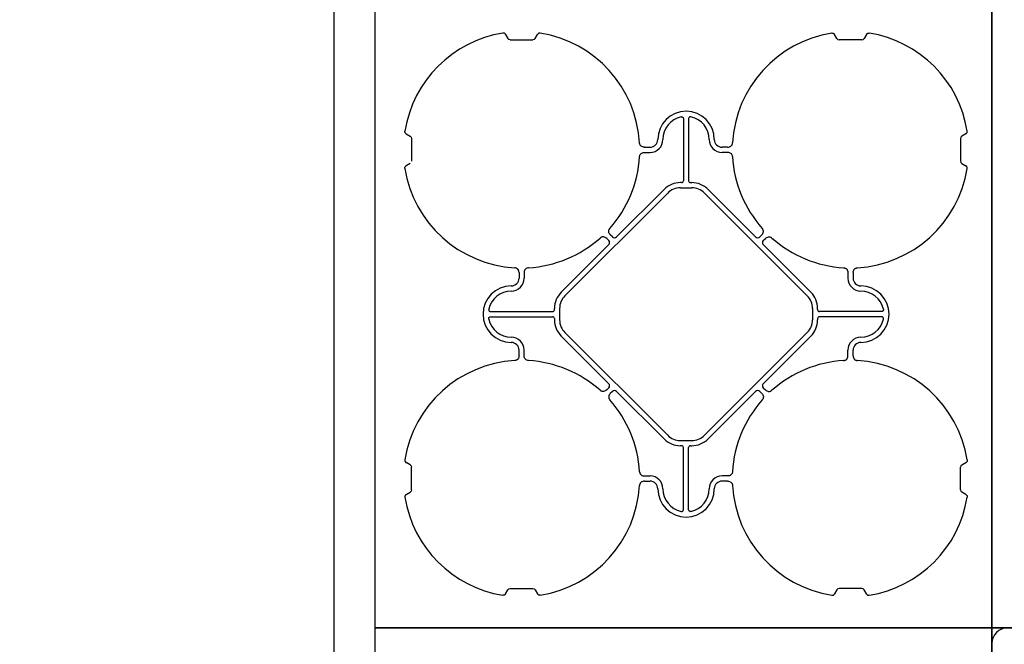
# Model space of a CAD drawing. Units: millimetres. Extents: x -297232 to -267532, y -144052 to -123045.
# Drawn here: x -293932 to -292974, y -126691 to -126083 of the extents above; entities that cross this region are included whole.
import ezdxf

# ---------------------------------------------------------------- set-up
doc = ezdxf.new("R2010")
doc.units = ezdxf.units.MM
doc.header["$LTSCALE"] = 48
doc.header["$MEASUREMENT"] = 0
doc.layers.add('SICHTBAR', color=7, linetype='Continuous')
doc.styles.add('BEMSTIL', font='isocp3.shx', dxfattribs={"width": 0.8})
doc.dimstyles.new('BEMASS', dxfattribs={"dimscale": 20, "dimtxt": 3.5, "dimasz": 3.5, "dimexe": 1.4, "dimexo": 0, "dimgap": 2, "dimtad": 1, "dimdec": 0, "dimtxsty": 'BEMSTIL', "dimcen": 3, "dimclrd": 256, "dimclre": 256, "dimclrt": 256, "dimadec": 0, "dimazin": 0, "dimtfac": 0.875, "dimtdec": 0, "dimtmove": 2, "dimatfit": 3, "dimfxl": 1, "dimtolj": 1, "dimlwd": 25, "dimlwe": 25, "dimarcsym": 0})

# ---------------------------------------------------------------- blocks, each defined once
blk = doc.blocks.new('SD kansi HKlla')
at = {"color": 0}
for p, q in [((38030.5, -10501.38), (39230.5, -10501.38)), ((39230.5, -10501.38), (39230.5, -11101.38))]:
    blk.add_line(p, q, dxfattribs=at)
blk.add_lwpolyline([(38030.5, -10501.38), (39230.5, -10501.38), (39230.5, -11101.38), (38030.5, -11101.38)], close=True, dxfattribs=at)
at = {"color": 0, "lineweight": 50}
blk.add_circle((38930.91, -10801.38), 299.59, dxfattribs=at)
at = {"layer": 'SICHTBAR'}
blk.add_arc((39215.5, -10516.38), 15, 0, 90, dxfattribs=at)
blk = doc.blocks.new('SD kansi')
at = {"color": 0}
blk.add_lwpolyline([(30604.63, -13155.9), (31804.63, -13155.9), (31804.63, -13755.9), (30604.63, -13755.9)], close=True, dxfattribs=at)
at = {"layer": 'SICHTBAR'}
for p, q in [((30734.51, -13185.99), (30736.81, -13189.97)), ((30763.31, -13189.97), (30765.61, -13185.99)), ((31056.81, -13189.97), (31054.51, -13185.99)), ((31085.61, -13185.99), (31083.31, -13189.97)), ((30739.06, -13191.27), (30761.06, -13191.27)), ((31081.06, -13191.27), (31059.06, -13191.27)), ((30907.56, -13268.12), (30907.56, -13328.38)), ((30912.56, -13268.12), (30912.56, -13328.38)), ((30637.78, -13282.72), (30641.76, -13285.02)), ((31182.34, -13282.72), (31178.36, -13285.02)), ((30643.06, -13287.27), (30643.06, -13309.27)), ((30869.63, -13295.77), (30875.06, -13295.77)), ((30950.49, -13295.77), (30945.06, -13295.77)), ((31177.06, -13287.27), (31177.06, -13309.27)), ((30869.63, -13300.77), (30875.06, -13300.77)), ((30950.49, -13300.77), (30945.06, -13300.77)), ((30641.76, -13311.52), (30637.78, -13313.82)), ((31178.36, -13311.52), (31182.34, -13313.82)), ((30905.68, -13330.26), (30904.56, -13330.26)), ((30914.44, -13330.26), (30915.56, -13330.26)), ((30792.17, -13440.4), (30892.18, -13340.38)), ((30888.65, -13336.85), (30842.4, -13383.09)), ((30915.56, -13335.26), (30904.56, -13335.26)), ((31027.95, -13440.4), (30927.93, -13340.38)), ((30931.47, -13336.85), (30977.71, -13383.09)), ((30838.41, -13383.09), (30836.37, -13381.05)), ((30981.7, -13383.09), (30983.74, -13381.05)), ((30788.63, -13436.86), (30834.88, -13390.62)), ((30834.88, -13386.63), (30832.84, -13384.59)), ((30985.24, -13386.63), (30987.28, -13384.59)), ((31031.48, -13436.86), (30985.24, -13390.62)), ((30747.56, -13417.84), (30747.56, -13423.27)), ((30752.56, -13417.84), (30752.56, -13423.27)), ((31067.56, -13417.84), (31067.56, -13423.27)), ((31072.56, -13417.84), (31072.56, -13423.27)), ((30719.91, -13455.77), (30780.16, -13455.77)), ((30782.04, -13453.89), (30782.04, -13452.77)), ((30787.04, -13452.77), (30787.04, -13463.77)), ((31033.07, -13452.77), (31033.07, -13463.77)), ((31038.07, -13453.89), (31038.07, -13452.77)), ((31100.21, -13455.77), (31039.95, -13455.77)), ((30719.91, -13460.77), (30780.16, -13460.77)), ((30782.04, -13462.65), (30782.04, -13463.77)), ((31038.07, -13462.65), (31038.07, -13463.77)), ((31100.21, -13460.77), (31039.95, -13460.77)), ((30792.17, -13476.15), (30892.18, -13576.16)), ((31027.95, -13476.15), (30927.93, -13576.16)), ((30788.63, -13479.68), (30834.88, -13525.93)), ((31031.48, -13479.68), (30985.24, -13525.93)), ((30747.56, -13498.7), (30747.56, -13493.27)), ((30752.56, -13498.7), (30752.56, -13493.27)), ((31067.56, -13498.7), (31067.56, -13493.27)), ((31072.56, -13498.7), (31072.56, -13493.27)), ((30834.88, -13529.92), (30832.84, -13531.96)), ((30838.41, -13533.45), (30836.37, -13535.49)), ((30888.65, -13579.7), (30842.4, -13533.45)), ((30931.47, -13579.7), (30977.71, -13533.45)), ((30981.7, -13533.45), (30983.74, -13535.49)), ((30985.24, -13529.92), (30987.28, -13531.96)), ((30915.56, -13581.29), (30904.56, -13581.29)), ((30905.68, -13586.29), (30904.56, -13586.29)), ((30907.56, -13648.42), (30907.56, -13588.17)), ((30912.56, -13648.42), (30912.56, -13588.17)), ((30914.44, -13586.29), (30915.56, -13586.29)), ((30641.76, -13605.02), (30637.78, -13602.72)), ((31178.36, -13605.02), (31182.34, -13602.72)), ((30643.06, -13629.27), (30643.06, -13607.27)), ((31177.06, -13629.27), (31177.06, -13607.27)), ((30869.63, -13615.77), (30875.06, -13615.77)), ((30869.63, -13620.77), (30875.06, -13620.77)), ((30950.49, -13615.77), (30945.06, -13615.77)), ((30950.49, -13620.77), (30945.06, -13620.77)), ((30637.78, -13633.82), (30641.76, -13631.52)), ((31182.34, -13633.82), (31178.36, -13631.52)), ((30734.51, -13730.55), (30736.81, -13726.57)), ((30739.06, -13725.27), (30761.06, -13725.27)), ((30763.31, -13726.57), (30765.61, -13730.55)), ((31056.81, -13726.57), (31054.51, -13730.55)), ((31081.06, -13725.27), (31059.06, -13725.27)), ((31085.61, -13730.55), (31083.31, -13726.57))]:
    blk.add_line(p, q, dxfattribs=at)
for centre, radius, start, end in [((30750.06, -13298.27), 115, 99.11169, 170.88831), ((30750.06, -13298.27), 115, 3.32012, 80.88831), ((31070.06, -13298.27), 115, 99.11169, 176.67988), ((31070.06, -13298.27), 115, 9.11169, 80.88831), ((30910.06, -13288.27), 27.5, 0, 180), ((30910.06, -13288.27), 22.5, 102.2618, 180), ((30910.06, -13288.27), 22.5, 0, 77.7382), ((30875.06, -13288.27), 7.5, 270, 0), ((30875.06, -13288.27), 12.5, 270, 0), ((30945.06, -13288.27), 12.5, 180, 270), ((30945.06, -13288.27), 7.5, 180, 270), ((30750.06, -13298.27), 115, 318.32012, 356.67988), ((30750.06, -13298.27), 115, 318.32012, 356.67988), ((31070.06, -13298.27), 115, 183.32012, 221.67988), ((31070.06, -13298.27), 115, 183.32012, 221.67988), ((30750.06, -13298.27), 115, 189.11169, 266.67988), ((31070.06, -13298.27), 115, 273.32012, 350.88831), ((30904.56, -13352.76), 22.5, 90, 135), ((30915.56, -13352.76), 22.5, 45, 90), ((30904.56, -13352.76), 17.5, 90, 135), ((30915.56, -13352.76), 17.5, 45, 90), ((30750.06, -13298.27), 115, 273.32012, 311.67988), ((30750.06, -13298.27), 115, 273.32012, 311.67988), ((31070.06, -13298.27), 115, 228.32012, 266.67988), ((31070.06, -13298.27), 115, 228.32012, 266.67988), ((30740.06, -13423.27), 12.5, 270, 0), ((30740.06, -13423.27), 7.5, 270, 0), ((31080.06, -13423.27), 12.5, 180, 270), ((31080.06, -13423.27), 7.5, 180, 270), ((30740.06, -13458.27), 27.5, 90, 270), ((30740.06, -13458.27), 22.5, 90, 167.7382), ((30804.54, -13452.77), 22.5, 135, 180), ((31015.57, -13452.77), 22.5, 0, 45), ((31080.06, -13458.27), 27.5, 270, 90), ((31080.06, -13458.27), 22.5, 12.2618, 90), ((30804.54, -13452.77), 17.5, 135, 180), ((31015.57, -13452.77), 17.5, 0, 45), ((30740.06, -13458.27), 22.5, 192.2618, 270), ((30804.54, -13463.77), 22.5, 180, 225), ((30804.54, -13463.77), 17.5, 180, 225), ((31015.57, -13463.77), 17.5, 315, 0), ((31015.57, -13463.77), 22.5, 315, 0), ((31080.06, -13458.27), 22.5, 270, 347.7382), ((30740.06, -13493.27), 12.5, 0, 90), ((30740.06, -13493.27), 7.5, 0, 90), ((31080.06, -13493.27), 12.5, 90, 180), ((31080.06, -13493.27), 7.5, 90, 180), ((30750.06, -13618.27), 115, 93.32012, 170.88831), ((30750.06, -13618.27), 115, 48.32012, 86.67988), ((31070.06, -13618.27), 115, 93.32012, 131.67988), ((31070.06, -13618.27), 115, 9.11169, 86.67988), ((30750.06, -13618.27), 115, 3.32012, 41.67988), ((31070.06, -13618.27), 115, 138.32012, 176.67988), ((30904.56, -13563.79), 22.5, 225, 270), ((30904.56, -13563.79), 17.5, 225, 270), ((30915.56, -13563.79), 17.5, 270, 315), ((30915.56, -13563.79), 22.5, 270, 315), ((30875.06, -13628.27), 12.5, 0, 90), ((30875.06, -13628.27), 7.5, 0, 90), ((30945.06, -13628.27), 12.5, 90, 180), ((30945.06, -13628.27), 7.5, 90, 180), ((30750.06, -13618.27), 115, 279.11169, 356.67988), ((30910.06, -13628.27), 27.5, 180, 0), ((30910.06, -13628.27), 22.5, 180, 257.7382), ((30910.06, -13628.27), 22.5, 282.2618, 0), ((31070.06, -13618.27), 115, 183.32012, 260.88831), ((30750.06, -13618.27), 115, 189.11169, 260.88831), ((31070.06, -13618.27), 115, 279.11169, 350.88831)]:
    blk.add_arc(centre, radius, start, end, dxfattribs=at)
at = {"layer": 'SICHTBAR', "extrusion": (0, 0, -1)}
for centre, major_axis in [((30739.56, -13187.81), (-1.8, -3.12)), ((30760.56, -13187.81), (1.8, -3.12)), ((31080.56, -13187.81), (1.8, -3.12)), ((30639.59, -13287.77), (3.12, 1.8)), ((31180.52, -13287.77), (-3.12, 1.8)), ((30639.59, -13308.77), (3.12, -1.8)), ((31180.52, -13308.77), (-3.12, -1.8))]:
    blk.add_ellipse(centre, major_axis=major_axis, ratio=0.83205, start_param=5.835353, end_param=6.731018, dxfattribs=at)
at = {"layer": 'SICHTBAR'}
for centre, major_axis, ratio, start_param, end_param in [((30905.43, -13328.13), (1.59, -1.59), 0.889126, 5.55641, 7.00996), ((30914.69, -13328.13), (-1.59, -1.59), 0.889126, 5.55641, 7.00996), ((30832.36, -13388.62), (3.37, 0), 0.889126, 5.55641, 7.00996), ((30840.41, -13380.57), (0, -3.37), 0.889126, 5.55641, 7.00996), ((30979.71, -13380.57), (0, -3.37), 0.889126, 5.55641, 7.00996), ((30987.76, -13388.62), (-3.37, 0), 0.889126, 5.55641, 7.00996), ((30779.91, -13453.64), (1.59, -1.59), 0.889126, 5.55641, 7.00996), ((31040.2, -13453.64), (-1.59, -1.59), 0.889126, 5.55641, 7.00996), ((30779.91, -13462.9), (1.59, 1.59), 0.889126, 5.55641, 7.00996), ((31040.2, -13462.9), (-1.59, 1.59), 0.889126, 5.55641, 7.00996), ((30832.36, -13527.92), (3.37, 0), 0.889126, 5.55641, 7.00996), ((30987.76, -13527.92), (-3.37, 0), 0.889126, 5.55641, 7.00996), ((30840.41, -13535.97), (0, 3.37), 0.889126, 5.55641, 7.00996), ((30979.71, -13535.97), (0, 3.37), 0.889126, 5.55641, 7.00996), ((30905.43, -13588.42), (1.59, 1.59), 0.889126, 5.55641, 7.00996), ((30914.69, -13588.42), (-1.59, 1.59), 0.889126, 5.55641, 7.00996), ((30639.59, -13607.77), (3.12, 1.8), 0.83205, 5.835353, 6.731018), ((31180.52, -13607.77), (-3.12, 1.8), 0.83205, 5.835353, 6.731018), ((30639.59, -13628.77), (3.12, -1.8), 0.83205, 5.835353, 6.731018), ((31180.52, -13628.77), (-3.12, -1.8), 0.83205, 5.835353, 6.731018), ((30739.56, -13728.74), (-1.8, 3.12), 0.83205, 5.835353, 6.731018), ((30760.56, -13728.74), (1.8, 3.12), 0.83205, 5.835353, 6.731018), ((31059.56, -13728.74), (-1.8, 3.12), 0.83205, 5.835353, 6.731018), ((31080.56, -13728.74), (1.8, 3.12), 0.83205, 5.835353, 6.731018)]:
    blk.add_ellipse(centre, major_axis=major_axis, ratio=ratio, start_param=start_param, end_param=end_param, dxfattribs=at)
for points, knots in [([(30734.51, -13185.99), (30734.38, -13185.76), (30734.22, -13185.55), (30733.93, -13185.28), (30733.83, -13185.2), (30733.61, -13185.05), (30733.5, -13184.99), (30733.27, -13184.87), (30733.14, -13184.83), (30732.89, -13184.75), (30732.76, -13184.73), (30732.37, -13184.68), (30732.11, -13184.68), (30731.85, -13184.72)], [0, 0, 0, 0, 0.25, 0.25, 0.375, 0.375, 0.5, 0.5, 0.625, 0.625, 0.75, 0.75, 1, 1, 1, 1]), ([(30768.27, -13184.72), (30768.01, -13184.68), (30767.75, -13184.68), (30767.36, -13184.73), (30767.23, -13184.75), (30766.98, -13184.83), (30766.86, -13184.87), (30766.62, -13184.98), (30766.51, -13185.05), (30766.29, -13185.2), (30766.19, -13185.28), (30765.9, -13185.55), (30765.74, -13185.76), (30765.61, -13185.99)], [0, 0, 0, 0, 0.25, 0.25, 0.375, 0.375, 0.5, 0.5, 0.625, 0.625, 0.75, 0.75, 1, 1, 1, 1]), ([(31051.85, -13184.72), (31052.14, -13184.7), (31052.73, -13184.66), (31053.56, -13184.97), (31054.16, -13185.45), (31054.41, -13185.84), (31054.51, -13185.99)], [0, 0, 0, 0, 0.279902, 0.560651, 0.826878, 1, 1, 1, 1]), ([(31085.61, -13185.99), (31085.74, -13185.76), (31085.9, -13185.55), (31086.19, -13185.28), (31086.29, -13185.2), (31086.5, -13185.05), (31086.62, -13184.99), (31086.85, -13184.87), (31086.98, -13184.83), (31087.23, -13184.75), (31087.35, -13184.73), (31087.74, -13184.68), (31088.01, -13184.68), (31088.27, -13184.72)], [0, 0, 0, 0, 0.25, 0.25, 0.375, 0.375, 0.5, 0.5, 0.625, 0.625, 0.75, 0.75, 1, 1, 1, 1]), ([(30905.28, -13266.29), (30905.42, -13266.25), (30905.56, -13266.24), (30905.84, -13266.23), (30905.98, -13266.25), (30906.26, -13266.3), (30906.39, -13266.35), (30906.65, -13266.47), (30906.77, -13266.54), (30906.99, -13266.72), (30907.09, -13266.82), (30907.26, -13267.04), (30907.33, -13267.17), (30907.5, -13267.56), (30907.56, -13267.84), (30907.56, -13268.12)], [0, 0, 0, 0, 0.125, 0.125, 0.25, 0.25, 0.375, 0.375, 0.5, 0.5, 0.625, 0.625, 0.75, 0.75, 1, 1, 1, 1]), ([(30914.84, -13266.29), (30914.7, -13266.25), (30914.56, -13266.24), (30914.28, -13266.23), (30914.13, -13266.25), (30913.86, -13266.3), (30913.73, -13266.35), (30913.47, -13266.47), (30913.35, -13266.54), (30913.13, -13266.72), (30913.03, -13266.82), (30912.86, -13267.04), (30912.79, -13267.17), (30912.61, -13267.56), (30912.56, -13267.84), (30912.56, -13268.12)], [0, 0, 0, 0, 0.125, 0.125, 0.25, 0.25, 0.375, 0.375, 0.5, 0.5, 0.625, 0.625, 0.75, 0.75, 1, 1, 1, 1]), ([(30637.78, -13282.72), (30637.55, -13282.59), (30637.34, -13282.43), (30637.07, -13282.14), (30636.99, -13282.04), (30636.84, -13281.83), (30636.77, -13281.71), (30636.66, -13281.48), (30636.61, -13281.35), (30636.54, -13281.1), (30636.51, -13280.98), (30636.46, -13280.59), (30636.47, -13280.32), (30636.51, -13280.06)], [0, 0, 0, 0, 0.25, 0.25, 0.375, 0.375, 0.5, 0.5, 0.625, 0.625, 0.75, 0.75, 1, 1, 1, 1]), ([(31182.34, -13282.72), (31182.57, -13282.59), (31182.78, -13282.43), (31183.05, -13282.14), (31183.13, -13282.04), (31183.28, -13281.83), (31183.34, -13281.71), (31183.46, -13281.48), (31183.5, -13281.35), (31183.58, -13281.1), (31183.6, -13280.98), (31183.65, -13280.59), (31183.65, -13280.32), (31183.61, -13280.06)], [0, 0, 0, 0, 0.25, 0.25, 0.375, 0.375, 0.5, 0.5, 0.625, 0.625, 0.75, 0.75, 1, 1, 1, 1]), ([(30869.63, -13295.77), (30869.04, -13295.77), (30868.46, -13295.69), (30867.35, -13295.32), (30866.84, -13295.04), (30866.16, -13294.48), (30865.95, -13294.27), (30865.59, -13293.81), (30865.44, -13293.57), (30865.17, -13293.04), (30865.07, -13292.76), (30864.93, -13292.2), (30864.88, -13291.91), (30864.87, -13291.61)], [0, 0, 0, 0, 0.25, 0.25, 0.5, 0.5, 0.625, 0.625, 0.75, 0.75, 0.875, 0.875, 1, 1, 1, 1]), ([(30950.49, -13295.77), (30951.08, -13295.77), (30951.65, -13295.69), (30952.77, -13295.32), (30953.28, -13295.04), (30953.96, -13294.48), (30954.16, -13294.27), (30954.52, -13293.81), (30954.68, -13293.57), (30954.94, -13293.04), (30955.04, -13292.76), (30955.19, -13292.2), (30955.23, -13291.91), (30955.25, -13291.61)], [0, 0, 0, 0, 0.25, 0.25, 0.5, 0.5, 0.625, 0.625, 0.75, 0.75, 0.875, 0.875, 1, 1, 1, 1]), ([(30864.87, -13304.93), (30864.94, -13304.45), (30865.08, -13303.49), (30865.89, -13302.24), (30867.03, -13301.34), (30868.33, -13300.85), (30869.22, -13300.8), (30869.63, -13300.77)], [0, 0, 0, 0, 0.207441, 0.415327, 0.616316, 0.826068, 1, 1, 1, 1]), ([(30955.25, -13304.93), (30955.18, -13304.45), (30955.04, -13303.49), (30954.23, -13302.24), (30953.09, -13301.34), (30951.79, -13300.85), (30950.89, -13300.8), (30950.49, -13300.77)], [0, 0, 0, 0, 0.2074414, 0.4153279, 0.6163177, 0.8260698, 1, 1, 1, 1]), ([(30636.51, -13316.48), (30636.47, -13316.22), (30636.46, -13315.96), (30636.51, -13315.57), (30636.54, -13315.44), (30636.61, -13315.19), (30636.66, -13315.07), (30636.77, -13314.83), (30636.84, -13314.72), (30636.99, -13314.5), (30637.07, -13314.4), (30637.34, -13314.12), (30637.55, -13313.95), (30637.78, -13313.82)], [0, 0, 0, 0, 0.25, 0.25, 0.375, 0.375, 0.5, 0.5, 0.625, 0.625, 0.75, 0.75, 1, 1, 1, 1]), ([(31183.61, -13316.48), (31183.65, -13316.22), (31183.65, -13315.96), (31183.6, -13315.57), (31183.58, -13315.44), (31183.5, -13315.19), (31183.46, -13315.07), (31183.35, -13314.83), (31183.28, -13314.72), (31183.13, -13314.5), (31183.05, -13314.4), (31182.78, -13314.12), (31182.57, -13313.95), (31182.34, -13313.82)], [0, 0, 0, 0, 0.25, 0.25, 0.375, 0.375, 0.5, 0.5, 0.625, 0.625, 0.75, 0.75, 1, 1, 1, 1]), ([(30836.37, -13381.05), (30835.96, -13380.64), (30835.61, -13380.17), (30835.08, -13379.12), (30834.91, -13378.56), (30834.83, -13377.68), (30834.84, -13377.39), (30834.91, -13376.81), (30834.97, -13376.53), (30835.16, -13375.97), (30835.28, -13375.71), (30835.58, -13375.2), (30835.75, -13374.96), (30835.95, -13374.74)], [0, 0, 0, 0, 0.25, 0.25, 0.5, 0.5, 0.625, 0.625, 0.75, 0.75, 0.875, 0.875, 1, 1, 1, 1]), ([(30983.74, -13381.05), (30984.16, -13380.64), (30984.51, -13380.17), (30985.03, -13379.12), (30985.2, -13378.56), (30985.28, -13377.68), (30985.28, -13377.39), (30985.21, -13376.81), (30985.15, -13376.53), (30984.96, -13375.97), (30984.84, -13375.71), (30984.54, -13375.2), (30984.36, -13374.96), (30984.17, -13374.74)], [0, 0, 0, 0, 0.25, 0.25, 0.5, 0.5, 0.625, 0.625, 0.75, 0.75, 0.875, 0.875, 1, 1, 1, 1]), ([(30832.84, -13384.59), (30832.42, -13384.17), (30831.96, -13383.83), (30830.91, -13383.3), (30830.35, -13383.13), (30829.47, -13383.05), (30829.18, -13383.05), (30828.6, -13383.12), (30828.31, -13383.18), (30827.76, -13383.37), (30827.49, -13383.49), (30826.99, -13383.79), (30826.75, -13383.97), (30826.53, -13384.16)], [0, 0, 0, 0, 0.25, 0.25, 0.5, 0.5, 0.625, 0.625, 0.75, 0.75, 0.875, 0.875, 1, 1, 1, 1]), ([(30987.28, -13384.59), (30987.69, -13384.17), (30988.16, -13383.83), (30989.21, -13383.3), (30989.77, -13383.13), (30990.65, -13383.05), (30990.94, -13383.05), (30991.52, -13383.12), (30991.8, -13383.18), (30992.36, -13383.37), (30992.62, -13383.49), (30993.13, -13383.79), (30993.37, -13383.97), (30993.59, -13384.16)], [0, 0, 0, 0, 0.25, 0.25, 0.5, 0.5, 0.625, 0.625, 0.75, 0.75, 0.875, 0.875, 1, 1, 1, 1]), ([(30747.56, -13417.84), (30747.56, -13417.25), (30747.47, -13416.68), (30747.11, -13415.56), (30746.83, -13415.05), (30746.27, -13414.37), (30746.06, -13414.17), (30745.6, -13413.81), (30745.35, -13413.65), (30744.82, -13413.39), (30744.55, -13413.29), (30743.99, -13413.14), (30743.69, -13413.1), (30743.4, -13413.08)], [0, 0, 0, 0, 0.25, 0.25, 0.5, 0.5, 0.625, 0.625, 0.75, 0.75, 0.875, 0.875, 1, 1, 1, 1]), ([(30756.72, -13413.08), (30756.42, -13413.1), (30756.14, -13413.14), (30755.57, -13413.28), (30755.3, -13413.39), (30754.77, -13413.64), (30754.53, -13413.8), (30754.07, -13414.16), (30753.86, -13414.37), (30753.48, -13414.81), (30753.32, -13415.05), (30753.04, -13415.57), (30752.92, -13415.84), (30752.74, -13416.39), (30752.67, -13416.68), (30752.58, -13417.26), (30752.56, -13417.55), (30752.56, -13417.84)], [0, 0, 0, 0, 0.125, 0.125, 0.25, 0.25, 0.375, 0.375, 0.5, 0.5, 0.625, 0.625, 0.75, 0.75, 0.875, 0.875, 1, 1, 1, 1]), ([(31063.4, -13413.08), (31063.88, -13413.15), (31064.84, -13413.29), (31066.09, -13414.1), (31066.99, -13415.24), (31067.48, -13416.54), (31067.53, -13417.44), (31067.56, -13417.84)], [0, 0, 0, 0, 0.2074414, 0.4153279, 0.6163177, 0.8260698, 1, 1, 1, 1]), ([(31072.56, -13417.84), (31072.56, -13417.25), (31072.64, -13416.68), (31073.01, -13415.56), (31073.29, -13415.05), (31073.85, -13414.37), (31074.06, -13414.17), (31074.52, -13413.81), (31074.76, -13413.65), (31075.29, -13413.39), (31075.57, -13413.29), (31076.13, -13413.14), (31076.42, -13413.1), (31076.72, -13413.08)], [0, 0, 0, 0, 0.25, 0.25, 0.5, 0.5, 0.625, 0.625, 0.75, 0.75, 0.875, 0.875, 1, 1, 1, 1]), ([(30718.07, -13453.49), (30718.04, -13453.63), (30718.02, -13453.77), (30718.02, -13454.05), (30718.03, -13454.2), (30718.09, -13454.47), (30718.13, -13454.6), (30718.25, -13454.86), (30718.33, -13454.98), (30718.5, -13455.2), (30718.61, -13455.3), (30718.83, -13455.47), (30718.95, -13455.54), (30719.34, -13455.72), (30719.62, -13455.77), (30719.91, -13455.77)], [0, 0, 0, 0, 0.125, 0.125, 0.25, 0.25, 0.375, 0.375, 0.5, 0.5, 0.625, 0.625, 0.75, 0.75, 1, 1, 1, 1]), ([(31102.04, -13453.49), (31102.08, -13453.63), (31102.09, -13453.77), (31102.1, -13454.05), (31102.08, -13454.2), (31102.03, -13454.47), (31101.98, -13454.6), (31101.86, -13454.86), (31101.79, -13454.98), (31101.61, -13455.2), (31101.51, -13455.3), (31101.29, -13455.47), (31101.16, -13455.54), (31100.77, -13455.72), (31100.49, -13455.77), (31100.21, -13455.77)], [0, 0, 0, 0, 0.125, 0.125, 0.25, 0.25, 0.375, 0.375, 0.5, 0.5, 0.625, 0.625, 0.75, 0.75, 1, 1, 1, 1]), ([(30718.07, -13463.05), (30718.04, -13462.91), (30718.02, -13462.77), (30718.02, -13462.49), (30718.03, -13462.35), (30718.09, -13462.07), (30718.13, -13461.94), (30718.25, -13461.68), (30718.33, -13461.56), (30718.5, -13461.34), (30718.61, -13461.24), (30718.83, -13461.07), (30718.95, -13461), (30719.34, -13460.83), (30719.62, -13460.77), (30719.91, -13460.77)], [0, 0, 0, 0, 0.125, 0.125, 0.25, 0.25, 0.375, 0.375, 0.5, 0.5, 0.625, 0.625, 0.75, 0.75, 1, 1, 1, 1]), ([(31102.04, -13463.05), (31102.08, -13462.91), (31102.09, -13462.77), (31102.1, -13462.49), (31102.08, -13462.35), (31102.03, -13462.07), (31101.98, -13461.94), (31101.86, -13461.68), (31101.79, -13461.56), (31101.61, -13461.34), (31101.51, -13461.24), (31101.29, -13461.07), (31101.16, -13461), (31100.77, -13460.83), (31100.49, -13460.77), (31100.21, -13460.77)], [0, 0, 0, 0, 0.125, 0.125, 0.25, 0.25, 0.375, 0.375, 0.5, 0.5, 0.625, 0.625, 0.75, 0.75, 1, 1, 1, 1]), ([(30747.56, -13498.7), (30747.56, -13499.29), (30747.47, -13499.87), (30747.11, -13500.98), (30746.83, -13501.49), (30746.27, -13502.17), (30746.06, -13502.38), (30745.6, -13502.74), (30745.35, -13502.89), (30744.82, -13503.16), (30744.55, -13503.26), (30743.99, -13503.4), (30743.69, -13503.45), (30743.4, -13503.46)], [0, 0, 0, 0, 0.25, 0.25, 0.5, 0.5, 0.625, 0.625, 0.75, 0.75, 0.875, 0.875, 1, 1, 1, 1]), ([(30756.72, -13503.46), (30756.42, -13503.45), (30756.14, -13503.4), (30755.57, -13503.26), (30755.3, -13503.16), (30754.77, -13502.9), (30754.53, -13502.74), (30754.07, -13502.38), (30753.86, -13502.18), (30753.48, -13501.73), (30753.32, -13501.49), (30753.04, -13500.97), (30752.92, -13500.71), (30752.74, -13500.15), (30752.67, -13499.87), (30752.58, -13499.29), (30752.56, -13499), (30752.56, -13498.7)], [0, 0, 0, 0, 0.125, 0.125, 0.25, 0.25, 0.375, 0.375, 0.5, 0.5, 0.625, 0.625, 0.75, 0.75, 0.875, 0.875, 1, 1, 1, 1]), ([(31063.4, -13503.46), (31063.88, -13503.39), (31064.84, -13503.25), (31066.09, -13502.44), (31066.99, -13501.3), (31067.48, -13500), (31067.53, -13499.11), (31067.56, -13498.7)], [0, 0, 0, 0, 0.207441, 0.415327, 0.616316, 0.826068, 1, 1, 1, 1]), ([(31072.56, -13498.7), (31072.56, -13499.29), (31072.64, -13499.87), (31073.01, -13500.98), (31073.29, -13501.49), (31073.85, -13502.17), (31074.06, -13502.38), (31074.52, -13502.74), (31074.76, -13502.89), (31075.29, -13503.16), (31075.57, -13503.26), (31076.13, -13503.4), (31076.42, -13503.45), (31076.72, -13503.46)], [0, 0, 0, 0, 0.25, 0.25, 0.5, 0.5, 0.625, 0.625, 0.75, 0.75, 0.875, 0.875, 1, 1, 1, 1]), ([(30832.84, -13531.96), (30832.42, -13532.37), (30831.96, -13532.72), (30830.91, -13533.25), (30830.35, -13533.42), (30829.47, -13533.5), (30829.18, -13533.49), (30828.6, -13533.42), (30828.31, -13533.36), (30827.76, -13533.17), (30827.49, -13533.05), (30826.99, -13532.75), (30826.75, -13532.58), (30826.53, -13532.38)], [0, 0, 0, 0, 0.25, 0.25, 0.5, 0.5, 0.625, 0.625, 0.75, 0.75, 0.875, 0.875, 1, 1, 1, 1]), ([(30836.37, -13535.49), (30835.96, -13535.91), (30835.61, -13536.37), (30835.08, -13537.42), (30834.91, -13537.98), (30834.83, -13538.86), (30834.84, -13539.15), (30834.91, -13539.73), (30834.97, -13540.02), (30835.16, -13540.57), (30835.28, -13540.84), (30835.58, -13541.34), (30835.75, -13541.58), (30835.95, -13541.8)], [0, 0, 0, 0, 0.25, 0.25, 0.5, 0.5, 0.625, 0.625, 0.75, 0.75, 0.875, 0.875, 1, 1, 1, 1]), ([(30983.74, -13535.49), (30984.16, -13535.91), (30984.51, -13536.37), (30985.03, -13537.42), (30985.2, -13537.98), (30985.28, -13538.86), (30985.28, -13539.15), (30985.21, -13539.73), (30985.15, -13540.02), (30984.96, -13540.57), (30984.84, -13540.84), (30984.54, -13541.34), (30984.36, -13541.58), (30984.17, -13541.8)], [0, 0, 0, 0, 0.25, 0.25, 0.5, 0.5, 0.625, 0.625, 0.75, 0.75, 0.875, 0.875, 1, 1, 1, 1]), ([(30987.28, -13531.96), (30987.69, -13532.37), (30988.16, -13532.72), (30989.21, -13533.25), (30989.77, -13533.42), (30990.65, -13533.5), (30990.94, -13533.49), (30991.52, -13533.42), (30991.8, -13533.36), (30992.36, -13533.17), (30992.62, -13533.05), (30993.13, -13532.75), (30993.37, -13532.58), (30993.59, -13532.38)], [0, 0, 0, 0, 0.25, 0.25, 0.5, 0.5, 0.625, 0.625, 0.75, 0.75, 0.875, 0.875, 1, 1, 1, 1]), ([(30636.51, -13600.06), (30636.47, -13600.32), (30636.46, -13600.58), (30636.51, -13600.97), (30636.54, -13601.1), (30636.61, -13601.35), (30636.66, -13601.47), (30636.77, -13601.71), (30636.84, -13601.82), (30636.99, -13602.04), (30637.07, -13602.14), (30637.34, -13602.43), (30637.55, -13602.59), (30637.78, -13602.72)], [0, 0, 0, 0, 0.25, 0.25, 0.375, 0.375, 0.5, 0.5, 0.625, 0.625, 0.75, 0.75, 1, 1, 1, 1]), ([(31183.61, -13600.06), (31183.65, -13600.32), (31183.65, -13600.58), (31183.6, -13600.97), (31183.58, -13601.1), (31183.5, -13601.35), (31183.46, -13601.47), (31183.35, -13601.71), (31183.28, -13601.82), (31183.13, -13602.04), (31183.05, -13602.14), (31182.78, -13602.43), (31182.57, -13602.59), (31182.34, -13602.72)], [0, 0, 0, 0, 0.25, 0.25, 0.375, 0.375, 0.5, 0.5, 0.625, 0.625, 0.75, 0.75, 1, 1, 1, 1]), ([(30864.87, -13611.61), (30864.88, -13611.91), (30864.93, -13612.19), (30865.07, -13612.76), (30865.17, -13613.03), (30865.43, -13613.56), (30865.59, -13613.8), (30865.95, -13614.26), (30866.15, -13614.47), (30866.6, -13614.85), (30866.84, -13615.01), (30867.36, -13615.29), (30867.62, -13615.41), (30868.18, -13615.59), (30868.46, -13615.66), (30869.04, -13615.75), (30869.33, -13615.77), (30869.63, -13615.77)], [0, 0, 0, 0, 0.125, 0.125, 0.25, 0.25, 0.375, 0.375, 0.5, 0.5, 0.625, 0.625, 0.75, 0.75, 0.875, 0.875, 1, 1, 1, 1]), ([(30955.25, -13611.61), (30955.23, -13611.91), (30955.19, -13612.19), (30955.05, -13612.76), (30954.94, -13613.03), (30954.69, -13613.56), (30954.53, -13613.8), (30954.17, -13614.26), (30953.96, -13614.47), (30953.52, -13614.85), (30953.28, -13615.01), (30952.76, -13615.29), (30952.49, -13615.41), (30951.94, -13615.59), (30951.65, -13615.66), (30951.07, -13615.75), (30950.78, -13615.77), (30950.49, -13615.77)], [0, 0, 0, 0, 0.125, 0.125, 0.25, 0.25, 0.375, 0.375, 0.5, 0.5, 0.625, 0.625, 0.75, 0.75, 0.875, 0.875, 1, 1, 1, 1]), ([(30869.63, -13620.77), (30869.04, -13620.77), (30868.46, -13620.86), (30867.35, -13621.23), (30866.84, -13621.5), (30866.16, -13622.06), (30865.95, -13622.27), (30865.59, -13622.73), (30865.44, -13622.98), (30865.17, -13623.51), (30865.07, -13623.78), (30864.93, -13624.34), (30864.88, -13624.64), (30864.87, -13624.93)], [0, 0, 0, 0, 0.25, 0.25, 0.5, 0.5, 0.625, 0.625, 0.75, 0.75, 0.875, 0.875, 1, 1, 1, 1]), ([(30950.49, -13620.77), (30951.08, -13620.77), (30951.65, -13620.86), (30952.77, -13621.23), (30953.28, -13621.5), (30953.96, -13622.06), (30954.16, -13622.27), (30954.52, -13622.73), (30954.68, -13622.98), (30954.94, -13623.51), (30955.04, -13623.78), (30955.19, -13624.34), (30955.23, -13624.64), (30955.25, -13624.93)], [0, 0, 0, 0, 0.25, 0.25, 0.5, 0.5, 0.625, 0.625, 0.75, 0.75, 0.875, 0.875, 1, 1, 1, 1]), ([(30637.78, -13633.82), (30637.55, -13633.95), (30637.34, -13634.11), (30637.07, -13634.4), (30636.99, -13634.5), (30636.84, -13634.72), (30636.77, -13634.83), (30636.66, -13635.06), (30636.61, -13635.19), (30636.54, -13635.44), (30636.51, -13635.57), (30636.46, -13635.96), (30636.47, -13636.22), (30636.51, -13636.48)], [0, 0, 0, 0, 0.25, 0.25, 0.375, 0.375, 0.5, 0.5, 0.625, 0.625, 0.75, 0.75, 1, 1, 1, 1]), ([(31182.34, -13633.82), (31182.57, -13633.95), (31182.78, -13634.11), (31183.05, -13634.4), (31183.13, -13634.5), (31183.28, -13634.72), (31183.34, -13634.83), (31183.46, -13635.06), (31183.5, -13635.19), (31183.58, -13635.44), (31183.6, -13635.57), (31183.65, -13635.96), (31183.65, -13636.22), (31183.61, -13636.48)], [0, 0, 0, 0, 0.25, 0.25, 0.375, 0.375, 0.5, 0.5, 0.625, 0.625, 0.75, 0.75, 1, 1, 1, 1]), ([(30905.28, -13650.26), (30905.42, -13650.29), (30905.56, -13650.31), (30905.84, -13650.31), (30905.98, -13650.3), (30906.26, -13650.24), (30906.39, -13650.2), (30906.65, -13650.08), (30906.77, -13650), (30906.99, -13649.83), (30907.09, -13649.72), (30907.26, -13649.5), (30907.33, -13649.38), (30907.5, -13648.99), (30907.56, -13648.71), (30907.56, -13648.42)], [0, 0, 0, 0, 0.125, 0.125, 0.25, 0.25, 0.375, 0.375, 0.5, 0.5, 0.625, 0.625, 0.75, 0.75, 1, 1, 1, 1]), ([(30914.84, -13650.26), (30914.7, -13650.29), (30914.56, -13650.31), (30914.28, -13650.31), (30914.13, -13650.3), (30913.86, -13650.24), (30913.73, -13650.2), (30913.47, -13650.08), (30913.35, -13650), (30913.13, -13649.83), (30913.03, -13649.72), (30912.86, -13649.5), (30912.79, -13649.38), (30912.61, -13648.99), (30912.56, -13648.71), (30912.56, -13648.42)], [0, 0, 0, 0, 0.125, 0.125, 0.25, 0.25, 0.375, 0.375, 0.5, 0.5, 0.625, 0.625, 0.75, 0.75, 1, 1, 1, 1]), ([(30734.51, -13730.55), (30734.38, -13730.78), (30734.22, -13730.99), (30733.93, -13731.26), (30733.83, -13731.34), (30733.61, -13731.49), (30733.5, -13731.56), (30733.27, -13731.67), (30733.14, -13731.72), (30732.89, -13731.79), (30732.76, -13731.82), (30732.37, -13731.87), (30732.11, -13731.86), (30731.85, -13731.82)], [0, 0, 0, 0, 0.25, 0.25, 0.375, 0.375, 0.5, 0.5, 0.625, 0.625, 0.75, 0.75, 1, 1, 1, 1]), ([(30768.27, -13731.82), (30768.01, -13731.86), (30767.75, -13731.87), (30767.36, -13731.82), (30767.23, -13731.79), (30766.98, -13731.72), (30766.86, -13731.67), (30766.62, -13731.56), (30766.51, -13731.49), (30766.29, -13731.34), (30766.19, -13731.26), (30765.9, -13730.99), (30765.74, -13730.78), (30765.61, -13730.55)], [0, 0, 0, 0, 0.25, 0.25, 0.375, 0.375, 0.5, 0.5, 0.625, 0.625, 0.75, 0.75, 1, 1, 1, 1]), ([(31051.85, -13731.82), (31052.14, -13731.84), (31052.73, -13731.88), (31053.56, -13731.57), (31054.16, -13731.09), (31054.41, -13730.71), (31054.51, -13730.55)], [0, 0, 0, 0, 0.279902, 0.560651, 0.826878, 1, 1, 1, 1]), ([(31085.61, -13730.55), (31085.74, -13730.78), (31085.9, -13730.99), (31086.19, -13731.26), (31086.29, -13731.34), (31086.5, -13731.49), (31086.62, -13731.56), (31086.85, -13731.67), (31086.98, -13731.72), (31087.23, -13731.79), (31087.35, -13731.82), (31087.74, -13731.87), (31088.01, -13731.86), (31088.27, -13731.82)], [0, 0, 0, 0, 0.25, 0.25, 0.375, 0.375, 0.5, 0.5, 0.625, 0.625, 0.75, 0.75, 1, 1, 1, 1])]:
    blk.add_open_spline(points, degree=3, knots=knots, dxfattribs=at)
blk = doc.blocks.new('*D23')
at = {"lineweight": 25, "transparency": 16777216}
for p, q in [((-293626.26, -124235.43), (-294083.52, -124235.43)), ((-294055.52, -124305.43), (-294055.52, -129045.43)), ((-293626.26, -129115.43), (-294083.52, -129115.43))]:
    blk.add_line(p, q, dxfattribs=at)
at = {"transparency": 16777216}
for points in [[(-294067.19, -124305.43), (-294043.86, -124305.43), (-294055.52, -124235.43)], [(-294067.19, -129045.43), (-294043.86, -129045.43), (-294055.52, -129115.43)]]:
    blk.add_solid(points, dxfattribs=at)
at = {"layer": 'Defpoints', "color": 0, "transparency": 16777216}
for p in [(-293626.26, -124235.43), (-294055.52, -129115.43), (-293626.26, -129115.43)]:
    blk.add_point(p, dxfattribs=at)
at = {"transparency": 16777216, "insert": (-294187.54, -126675.43), "char_height": 160, "width": 1415.6559, "attachment_point": 5, "rotation": 90, "style": 'BEMSTIL'}
blk.add_mtext('\\A1;                  B1, B2', dxfattribs=at)

msp = doc.modelspace()

# ---------------------------------------------------------------- linework, layer by layer
at = {"color": 1}
msp.add_lwpolyline([(-291087.96, -129115.43), (-293626.26, -129115.43), (-293626.26, -124235.43), (-291087.96, -124235.43)], dxfattribs=at)
for points in [[(-291087.96, -129075.43), (-293586.26, -129075.43), (-293586.26, -124275.43), (-291087.96, -124275.43)], [(-291087.96, -127875.43), (-293586.26, -127875.43), (-293586.26, -125475.43), (-291087.96, -125475.43)], [(-291087.96, -129075.43), (-293586.26, -129075.43), (-293586.26, -125475.43), (-291087.96, -125475.43)]]:
    msp.add_lwpolyline(points)

# ---------------------------------------------------------------- block references
at = {"color": 0}
for name, p, rotation in [('SD kansi', (-306742.15, -157280.06), 90), ('SD kansi', (-279230.36, -94870.79), 270), ('SD kansi', (-279830.36, -96070.79), 270), ('SD kansi HKlla', (-303487.63, -165905.92), 90)]:
    msp.add_blockref(name, p, dxfattribs=dict(at, rotation=rotation))

# ---------------------------------------------------------------- dimensions: what is measured, and where the dimension line sits
dim = msp.add_linear_dim(base=(-294055.52, -129115.43), p1=(-293626.26, -124235.43), p2=(-293626.26, -129115.43), angle=90, text='                  B1, B2', dimstyle='BEMASS', override={"dimtxt": 8})
dim.commit()
dim.dimension.update_dxf_attribs({"geometry": '*D23', "text_midpoint": (-294187.54, -126675.43)})

doc.saveas('drawing.dxf')
